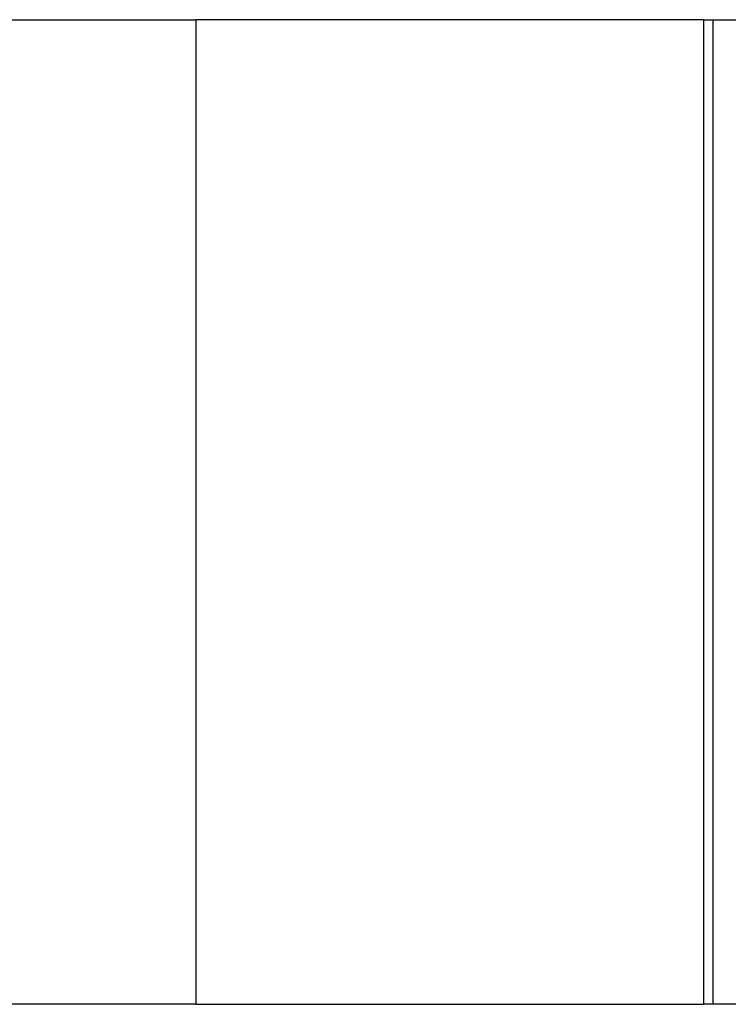
# Model space of a CAD drawing. Extents: x -84 to 84, y -80 to 80.
# Drawn here: x 0 to 36, y -20 to 30 of the extents above; entities that cross this region are included whole.
import ezdxf

# ---------------------------------------------------------------- set-up
doc = ezdxf.new("R2010")
doc.units = 0
doc.layers.get('0').update_dxf_attribs({"linetype": 'CONTINUOUS'})

msp = doc.modelspace()

# ---------------------------------------------------------------- linework, layer by layer
at = {"color": 0}
for points in [[(-21.0682, 29.9731), (8.9317, 29.9731)], [(34.6918, 29.9731), (8.9317, 29.9731)], [(8.9317, 29.9731), (8.9317, -20.027)], [(34.6918, 29.9731), (35.1717, 29.9731)], [(34.6918, 29.9731), (34.6918, -20.027)], [(35.1717, 29.9731), (36.8212, 29.9731)], [(35.1717, 29.9731), (35.1717, -20.027)], [(8.9317, -20.027), (-21.0682, -20.027)], [(8.9317, -20.027), (34.6918, -20.027)], [(35.1717, -20.027), (34.6918, -20.027)], [(36.8212, -20.027), (35.1717, -20.027)]]:
    msp.add_lwpolyline(points, dxfattribs=at)

doc.saveas('drawing.dxf')
